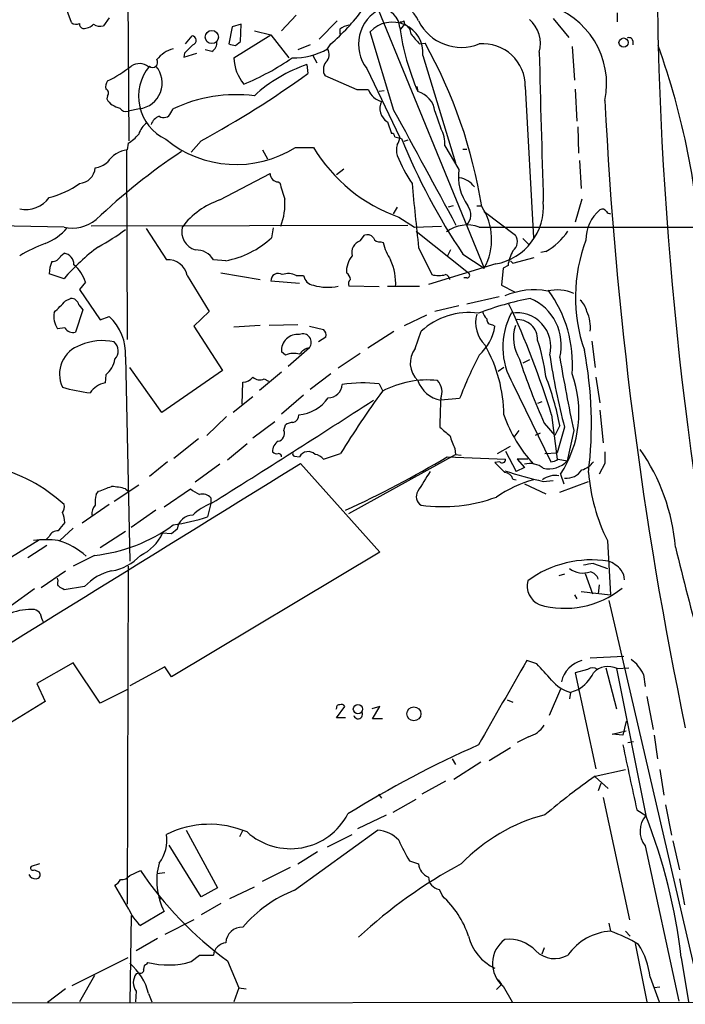
# Model space of a CAD drawing. Extents: x 1 to 1132, y 3 to 926.
# Drawn here: x 306 to 374, y 68 to 170 of the extents above; entities that cross this region are included whole.
import ezdxf

# ---------------------------------------------------------------- set-up
doc = ezdxf.new("R2010")
doc.units = 0
doc.header["$MEASUREMENT"] = 0
doc.layers.add('MAIN', color=5, linetype='CONTINUOUS')

msp = doc.modelspace()

# ---------------------------------------------------------------- linework, layer by layer
at = {"layer": 'MAIN'}
for p, q in [((316.738, 199.0513), (316.992, 157.226)), ((311.0653, 169.418), (310.388, 171.2807)), ((342.392, 171.5347), (353.6527, 144.1027)), ((314.96, 169.926), (314.3673, 169.0793)), ((334.264, 170.18), (332.74, 168.5713)), ((360.7647, 169.8413), (362.3733, 167.894)), ((367.3687, 170.434), (367.3687, 169.5027)), ((327.66, 168.9947), (327.3213, 167.2167)), ((328.5913, 169.2487), (327.66, 168.9947)), ((328.5067, 167.4707), (328.5913, 169.2487)), ((338.4973, 169.5873), (336.6347, 167.7247)), ((338.7513, 168.7407), (338.7513, 168.2327)), ((345.44, 169.2487), (345.0167, 168.7407)), ((345.3553, 169.5873), (345.44, 169.2487)), ((322.834, 167.2167), (323.5113, 168.0633)), ((327.8293, 165.7773), (331.6393, 168.148)), ((329.946, 168.5713), (331.6393, 168.148)), ((331.6393, 168.148), (333.502, 165.7773)), ((344.3393, 160.3587), (341.884, 168.4867)), ((325.5433, 166.4547), (324.866, 166.624)), ((327.9987, 167.0473), (328.5067, 167.4707)), ((335.7033, 167.132), (334.4333, 166.624)), ((337.4813, 166.7087), (337.82, 167.2167)), ((346.964, 167.2167), (347.5567, 167.3013)), ((362.712, 166.9627), (362.966, 163.4913)), ((368.9773, 167.5553), (368.9773, 167.132)), ((322.7493, 166.2853), (322.6647, 165.862)), ((322.6647, 165.862), (324.0193, 166.2853)), ((335.9573, 166.0313), (336.3807, 165.2693)), ((347.3027, 166.0313), (350.6893, 154.94)), ((335.3647, 165.1), (335.4493, 164.1687)), ((341.5453, 164.6767), (344.932, 157.5647)), ((340.5293, 162.4753), (337.2273, 163.9147)), ((346.71, 162.814), (346.7947, 162.306)), ((357.886, 162.814), (358.7327, 147.2353)), ((363.0507, 162.56), (363.22, 159.258)), ((314.7907, 161.8827), (314.706, 161.544)), ((341.7147, 162.4753), (340.5293, 162.4753)), ((343.3233, 162.3907), (342.8153, 162.306)), ((318.0927, 160.528), (316.9073, 160.274)), ((321.31, 160.1047), (321.564, 160.528)), ((348.5727, 160.274), (349.1653, 158.496)), ((343.662, 159.1733), (344.0853, 157.988)), ((363.3047, 158.6653), (363.3893, 155.956)), ((344.424, 157.6493), (345.1013, 157.48)), ((316.9073, 156.972), (316.8227, 156.2947)), ((324.4427, 157.226), (323.4267, 156.0407)), ((334.1793, 156.5487), (336.042, 156.5487)), ((345.7787, 157.3107), (345.3553, 157.1413)), ((349.5887, 156.718), (351.028, 154.2627)), ((316.738, 156.2947), (316.8227, 136.7367)), ((330.7927, 156.2947), (331.3007, 155.3633)), ((351.4513, 156.3793), (351.8747, 156.3793)), ((363.474, 155.194), (363.6433, 152.3153)), ((326.39, 151.13), (331.5547, 153.8393)), ((338.4127, 153.7547), (339.1747, 154.3473)), ((332.4013, 152.9927), (332.5707, 152.908)), ((344.678, 150.368), (344.2547, 149.6907)), ((350.4353, 150.5373), (349.9273, 150.368)), ((352.8907, 150.5373), (353.3987, 150.5373)), ((363.728, 151.2147), (363.0507, 148.844)), ((344.8473, 149.352), (346.456, 148.336)), ((353.6527, 149.9447), (356.87, 147.4893)), ((310.3033, 148.336), (301.752, 148.5053)), ((345.7787, 148.5053), (313.0973, 148.4207)), ((346.456, 148.336), (349.25, 148.4207)), ((353.1447, 148.336), (408.432, 148.336)), ((318.77, 148.1667), (320.8867, 144.9493)), ((331.8933, 148.2513), (331.724, 147.2353)), ((340.868, 146.8967), (341.2913, 147.4893)), ((346.6253, 147.9127), (352.044, 143.5947)), ((342.9847, 146.812), (343.2387, 146.7273)), ((357.632, 147.1507), (358.2247, 146.558)), ((309.9647, 145.3727), (310.3033, 145.6267)), ((346.8793, 146.2193), (348.234, 143.4253)), ((350.1813, 145.9653), (349.8427, 145.288)), ((351.4513, 145.542), (353.6527, 144.1027)), ((360.0027, 145.796), (359.4947, 145.7113)), ((326.9827, 144.8647), (325.7127, 144.9493)), ((354.838, 144.526), (347.8953, 142.4093)), ((356.108, 144.3567), (355.6, 144.1027)), ((356.362, 144.8647), (356.616, 144.6107)), ((356.362, 144.8647), (356.616, 144.6107)), ((356.616, 144.6107), (358.8173, 145.2033)), ((310.3033, 143.002), (308.7793, 143.51)), ((323.0033, 143.3407), (325.2893, 139.6153)), ((326.4747, 143.5947), (330.5387, 142.9173)), ((334.264, 143.3407), (335.026, 143.3407)), ((355.6, 144.1027), (355.4307, 142.3247)), ((312.5047, 142.6633), (311.912, 141.9013)), ((334.6027, 142.494), (331.6393, 142.748)), ((342.8153, 142.1553), (339.6827, 142.24)), ((343.662, 142.24), (346.964, 142.24)), ((351.8747, 143.0867), (351.536, 143.0867)), ((355.4307, 142.3247), (356.7853, 141.6473)), ((311.912, 141.9013), (314.0287, 138.7687)), ((310.4727, 140.716), (310.9807, 140.97)), ((311.8273, 140.2927), (312.2507, 139.7847)), ((351.028, 140.208), (348.5727, 139.6153)), ((355.1767, 141.1393), (351.8747, 140.3773)), ((312.2507, 139.7847), (311.4887, 137.4987)), ((325.2893, 139.6153), (323.6807, 138.0913)), ((345.44, 138.176), (347.726, 139.2767)), ((314.0287, 138.7687), (314.96, 139.1073)), ((330.5387, 138.176), (327.8293, 138.0067)), ((334.4333, 138.2607), (331.47, 138.176)), ((354.4993, 138.2607), (354.7533, 138.0913)), ((310.388, 137.922), (309.626, 137.8373)), ((323.6807, 138.0913), (326.644, 133.5193)), ((335.6187, 138.0913), (337.058, 137.7527)), ((341.63, 135.89), (344.3393, 137.5833)), ((346.5407, 135.8053), (347.1333, 137.5833)), ((337.312, 136.9907), (336.55, 136.4827)), ((364.744, 136.5673), (365.0827, 133.858)), ((333.1633, 135.128), (332.74, 135.4667)), ((335.6187, 135.89), (333.4173, 133.9427)), ((340.868, 135.2973), (338.582, 133.7733)), ((316.6533, 134.9587), (317.0767, 113.8767)), ((358.3093, 134.62), (357.632, 134.2813)), ((314.6213, 133.096), (314.5367, 132.2493)), ((320.3787, 129.2013), (317.0767, 133.858)), ((326.644, 133.5193), (320.3787, 129.2013)), ((332.74, 133.35), (330.454, 131.4873)), ((337.82, 133.1807), (335.7033, 131.572)), ((355.6847, 133.858), (355.092, 133.4347)), ((328.676, 130.048), (328.7607, 132.334)), ((330.962, 132.6727), (331.3853, 132.4187)), ((342.8153, 132.1647), (343.154, 131.4873)), ((356.616, 132.1647), (360.5107, 124.1213)), ((365.1673, 132.842), (365.5907, 130.2173)), ((329.7767, 130.81), (327.7447, 129.2013)), ((335.026, 130.9793), (332.74, 129.032)), ((351.1127, 130.6407), (349.1653, 130.4713)), ((359.5793, 130.302), (359.156, 130.1327)), ((365.5907, 129.4553), (365.9293, 126.0687)), ((327.0673, 128.778), (325.0353, 126.8307)), ((329.7767, 126.5767), (332.0627, 128.27)), ((359.8333, 128.1007), (360.934, 126.8307)), ((360.5953, 128.9473), (361.188, 124.3753)), ((332.994, 127.3387), (333.1633, 127.9313)), ((357.2087, 127.3387), (356.7007, 126.6613)), ((359.41, 127.0847), (358.902, 126.8307)), ((361.442, 127.8467), (360.934, 126.8307)), ((361.95, 127.6773), (361.188, 125.0527)), ((362.8813, 127.3387), (362.204, 124.206)), ((324.1887, 126.492), (321.6487, 124.46)), ((329.184, 125.984), (327.152, 124.2907)), ((337.058, 124.3753), (338.836, 124.968)), ((350.6047, 125.476), (350.6893, 124.8833)), ((355.0073, 124.968), (356.362, 125.73)), ((355.854, 125.222), (356.9547, 123.1053)), ((359.918, 124.968), (361.188, 125.0527)), ((320.9713, 124.1213), (319.1087, 122.5973)), ((334.0947, 124.714), (334.6027, 124.6293)), ((334.6873, 123.952), (342.9, 114.808)), ((339.6827, 118.7873), (350.6893, 124.8833)), ((349.8427, 124.6293), (355.854, 124.3753)), ((350.6893, 124.8833), (351.282, 124.7987)), ((355.2613, 124.1213), (354.7533, 124.0367)), ((358.14, 124.3753), (357.0393, 124.3753)), ((357.0393, 124.3753), (357.8013, 123.5287)), ((361.2727, 124.3753), (362.204, 124.206)), ((366.0987, 123.952), (365.506, 122.8513)), ((326.39, 123.8673), (323.85, 122.0047)), ((357.8013, 123.5287), (356.9547, 123.1053)), ((356.616, 122.3433), (356.9547, 122.2587)), ((359.7487, 122.0893), (360.7647, 122.174)), ((361.442, 120.9887), (364.4053, 122.0893)), ((361.5267, 122.8513), (361.8653, 121.8353)), ((313.6053, 120.7347), (313.8593, 121.0733)), ((315.468, 120.0573), (318.008, 121.7507)), ((316.6533, 121.3273), (316.9073, 121.0733)), ((320.6327, 119.4647), (323.342, 121.3273)), ((357.8013, 121.8353), (360.0027, 120.8193)), ((325.4587, 120.396), (325.4587, 119.8033)), ((314.96, 119.7187), (312.166, 117.7713)), ((319.786, 119.126), (317.246, 117.348)), ((325.4587, 119.8033), (325.12, 118.4487)), ((311.2347, 117.2633), (309.88, 115.9933)), ((316.6533, 116.9247), (314.0287, 115.2313)), ((321.9873, 117.1787), (321.3947, 116.6707)), ((307.7633, 116.078), (299.5507, 110.998)), ((308.7793, 116.4167), (308.4407, 116.078)), ((321.3947, 116.6707), (320.4633, 116.7553)), ((366.3527, 115.9933), (366.6913, 110.4053)), ((308.5253, 115.4853), (306.578, 114.2153)), ((342.9, 114.808), (321.3947, 101.9387)), ((313.436, 114.4693), (311.2347, 113.3687)), ((307.9327, 111.1673), (310.4727, 112.8607)), ((316.9073, 113.3687), (316.8227, 78.486)), ((364.9133, 113.6227), (366.3527, 113.1147)), ((309.7107, 111.8447), (309.626, 112.0987)), ((361.95, 112.522), (361.3573, 112.3527)), ((364.0667, 112.6067), (364.8287, 110.49)), ((307.2553, 110.998), (304.8847, 109.3047)), ((312.42, 111.252), (310.3033, 110.9133)), ((363.6433, 110.744), (366.6913, 110.4053)), ((365.506, 111.4213), (365.4213, 110.49)), ((362.966, 110.4053), (363.22, 109.982)), ((366.522, 109.8127), (375.92, 69.2573)), ((359.0713, 103.2933), (358.0553, 103.632)), ((364.5747, 103.886), (368.046, 104.0553)), ((311.2347, 103.378), (307.5093, 101.2613)), ((314.0287, 99.2293), (311.2347, 103.378)), ((320.7173, 102.9547), (317.0767, 101.0073)), ((321.3947, 101.9387), (320.7173, 102.9547)), ((364.3207, 102.7007), (363.0507, 102.362)), ((366.1833, 102.87), (367.284, 98.6367)), ((367.284, 102.7853), (370.332, 87.63)), ((367.3687, 102.7853), (368.554, 102.87)), ((363.0507, 102.362), (365.1673, 92.456)), ((370.078, 102.1927), (370.2473, 100.9227)), ((307.5093, 101.2613), (308.356, 99.3987)), ((316.9073, 100.6687), (314.0287, 99.2293)), ((361.5267, 100.6687), (360.3413, 97.9593)), ((363.3047, 100.584), (362.5427, 100.33)), ((356.0233, 99.568), (356.616, 99.314)), ((362.5427, 100.33), (362.458, 99.6527)), ((370.4167, 99.9067), (371.094, 96.52)), ((308.356, 99.3987), (270.6793, 76.2)), ((338.4127, 98.7213), (338.328, 98.552)), ((338.4127, 97.7053), (339.2593, 98.8907)), ((342.9, 98.8907), (342.0533, 98.6367)), ((342.138, 97.6207), (342.9, 98.8907)), ((339.344, 97.7053), (338.4127, 97.7053)), ((343.154, 97.6207), (342.138, 97.6207)), ((368.3, 97.3667), (367.9613, 95.9273)), ((358.2247, 95.758), (357.0393, 95.1653)), ((366.8607, 96.012), (368.3, 96.3507)), ((367.9613, 95.9273), (366.8607, 96.012)), ((371.1787, 95.9273), (371.5173, 93.472)), ((354.1607, 93.3027), (356.362, 94.6573)), ((368.4693, 95.1653), (369.062, 95.25)), ((350.3507, 93.472), (350.6893, 92.8793)), ((353.314, 93.1333), (350.52, 91.3553)), ((365.0827, 91.694), (368.2153, 92.3713)), ((365.0827, 91.6093), (366.4373, 90.424)), ((371.7713, 92.3713), (372.1947, 89.7467)), ((349.6733, 91.186), (347.218, 89.8313)), ((365.6753, 90.932), (365.4213, 90.17)), ((342.7307, 89.8313), (343.0693, 89.408)), ((365.9293, 89.4927), (368.6387, 76.8773)), ((344.2547, 87.9687), (346.6253, 89.3233)), ((372.364, 88.7307), (372.9567, 85.598)), ((340.614, 86.2753), (343.5773, 87.7147)), ((369.4007, 88.2227), (370.332, 87.63)), ((322.9187, 86.106), (326.136, 80.1793)), ((328.7607, 86.106), (328.422, 85.4287)), ((334.0947, 79.9253), (342.646, 86.106)), ((337.4813, 84.4127), (340.0213, 85.6827)), ((324.4427, 79.248), (321.1407, 84.582)), ((370.2473, 84.4973), (373.7187, 68.4953)), ((373.126, 85.0053), (373.8033, 82.042)), ((334.4333, 82.6347), (336.4653, 83.9047)), ((307.7633, 82.6347), (306.9167, 82.3807)), ((330.7927, 80.8567), (333.6713, 82.296)), ((345.948, 82.9733), (346.8793, 82.6347)), ((307.2553, 82.042), (307.7633, 81.788)), ((317.0767, 81.4493), (318.1773, 81.9573)), ((320.7173, 81.7033), (319.8707, 81.6187)), ((316.992, 77.978), (315.5527, 80.4333)), ((327.406, 79.0787), (329.946, 80.264)), ((373.8033, 81.1107), (374.3113, 78.4013)), ((320.04, 79.248), (320.294, 78.994)), ((326.136, 80.1793), (324.4427, 79.248)), ((348.996, 80.01), (349.3347, 79.3327)), ((326.4747, 78.5707), (324.4427, 77.3853)), ((317.246, 77.3007), (317.0767, 68.326)), ((320.6327, 77.724), (318.1773, 76.2847)), ((323.6807, 76.8773), (320.7173, 75.3533)), ((366.522, 76.5387), (366.6913, 75.692)), ((368.2153, 75.692), (368.7233, 75.184)), ((319.9553, 74.93), (317.754, 73.66)), ((369.2313, 74.422), (370.4167, 68.4107)), ((323.4267, 72.5593), (324.2733, 73.2367)), ((324.2733, 73.2367), (325.7127, 73.2367)), ((359.8333, 73.9987), (359.5793, 73.3213)), ((311.15, 70.104), (316.9073, 72.9827)), ((318.8547, 72.3053), (318.9393, 72.4747)), ((327.152, 72.644), (328.3373, 69.85)), ((373.9727, 72.9827), (374.7347, 68.4107)), ((313.436, 71.12), (311.912, 68.4107)), ((318.0927, 71.374), (317.754, 71.2893)), ((355.4307, 70.1887), (354.9227, 69.6807)), ((355.092, 70.6967), (355.4307, 70.1887)), ((370.7553, 70.9507), (371.6867, 68.4107)), ((310.4727, 69.7653), (308.61, 68.326)), ((317.754, 69.5113), (317.6693, 68.4107)), ((319.024, 69.2573), (319.3627, 68.4107)), ((328.3373, 69.85), (327.8293, 68.4107)), ((328.3373, 69.85), (329.0993, 69.7653)), ((355.6, 70.0193), (356.5313, 68.4107)), ((371.7713, 69.9347), (371.1787, 69.85)), ((76.6233, 68.1567), (649.9013, 68.58))]:
    msp.add_line(p, q, dxfattribs=at)
for centre, radius in [((325.5485, 167.935), 0.6794), ((368.0354, 167.3547), 0.48), ((340.6279, 98.6041), 0.4804), ((346.3968, 98.1141), 0.7213)]:
    msp.add_circle(centre, radius, dxfattribs=at)
for centre, radius, start, end in [((1128.896, 185.6316), 757.522, 178.5942131, 181.4057794), ((343.5605, 168.0424), 3.6607, 24.961958, 131.768848), ((323.5098, 183.8158), 21.916, 310.764855, 323.477393), ((344.7613, 167.1856), 4.0789, 115.820625, 217.958883), ((342.9048, 168.8301), 2.0288, 2.257086, 87.742914), ((357.8181, 163.1076), 8.46, 348.180161, 75.035166), ((356.1201, 167.2542), 3.3249, 344.577724, 48.820397), ((311.5552, 170.0411), 0.7926, 231.824504, 296.752545), ((312.3607, 169.2656), 0.4538, 171.419912, 255.972943), ((312.3332, 170.2531), 1.4302, 266.693058, 315.388104), ((314.0711, 170.4345), 1.3872, 238.741564, 282.329), ((340.1692, 166.8572), 2.3575, 101.90906, 126.972457), ((344.1686, 166.3217), 3.1475, 354.706193, 136.539672), ((345.0591, 169.9679), 0.4823, 254.718831, 307.891655), ((371.478, 172.8328), 26.8343, 188.405973, 203.097015), ((344.9258, 168.1722), 1.193, 2.906773, 64.468103), ((351.3135, 171.8418), 4.9744, 206.950352, 291.599929), ((323.4605, 167.5892), 0.4768, 286.508202, 83.88407), ((600.5281, 379.3893), 330.6236, 219.692091, 219.921285), ((368.5964, 167.4848), 0.3874, 10.48609, 123.119959), ((322.384, 163.5944), 3.2204, 104.75126, 141.29907), ((534.8475, -44.9662), 299.354, 134.885409, 135.114591), ((325.1203, 167.3012), 0.9463, 296.551513, 10.318385), ((370.01, 336.4819), 174.5653, 255.845177, 256.07436), ((334.0051, 172.7157), 6.9403, 268.642675, 300.057603), ((336.6515, 166.1245), 1.0149, 310.604357, 35.146506), ((302.4889, 142.2376), 51.5684, 9.166561, 29.079889), ((353.5247, 162.8716), 4.3617, 359.243335, 94.998076), ((297.2681, 140.5136), 78.9276, 2.975538, 19.64417), ((760.0533, 177.3102), 388.5868, 181.513405, 193.163769), ((319.4473, 165.317), 0.5138, 228.76476, 34.500482), ((332.3306, 165.9202), 4.5036, 181.818323, 219.295225), ((318.5282, 188.0505), 27.029, 292.439308, 304.507955), ((3327.8154, 240.2245), 2969.4087, 181.4251954, 181.7226358), ((308.8298, 175.7501), 13.7074, 295.776921, 307.87865), ((318.0789, 163.7111), 1.4769, 50.213801, 124.330295), ((322.8883, 161.8221), 4.8937, 140.563797, 244.766037), ((317.7382, 163.1913), 2.6868, 277.58182, 40.344551), ((340.3931, 150.4591), 15.4803, 108.954974, 132.443511), ((338.3742, 164.5693), 1.3206, 143.544873, 209.715821), ((276.7958, 244.9589), 99.8363, 298.505962, 305.979564), ((315.5531, 162.8139), 0.9657, 142.133342, 195.242111), ((314.4801, 162.1649), 0.4196, 317.742842, 70.334234), ((316.3924, 162.5462), 1.9617, 210.722325, 260.26543), ((328.1359, 146.4738), 15.5148, 83.300109, 115.061313), ((343.5297, 163.1828), 1.948, 201.296193, 256.329002), ((346.1408, 159.94), 2.4547, 7.820145, 74.550605), ((316.6956, 160.9722), 0.7296, 209.51988, 286.867736), ((344.5162, 160.5538), 1.6234, 153.032464, 238.252381), ((781.5872, 181.7952), 415.99, 182.813719, 191.805289), ((320.7177, 158.3263), 1.557, 112.38634, 157.61366), ((320.5819, 160.4095), 0.7894, 234.606606, 337.284653), ((-2615.7808, -1454.2249), 3371.8232, 28.3808673, 28.6100492), ((320.2099, 157.2257), 2.3038, 126.033225, 162.895077), ((346.7904, 156.991), 2.8116, 354.427901, 32.36288), ((314.6642, 160.7393), 4.3845, 300.770125, 319.697495), ((344.1276, 157.6916), 0.2994, 351.878017, 98.121983), ((343.4074, 157.6496), 1.527, 326.315136, 356.812677), ((406.3002, 182.3748), 66.0686, 202.135759, 213.88263), ((328.0756, 166.2143), 11.4315, 230.485391, 302.271875), ((350.4608, 165.2053), 16.8178, 210.979298, 250.501439), ((346.3292, 156.2523), 1.7405, 161.565051, 198.431826), ((359.7305, 100.3322), 67.124, 123.778419, 133.406001), ((317.2398, 153.3667), 2.9576, 98.107363, 145.902653), ((361.0541, 162.5288), 17.7421, 202.630075, 213.163677), ((311.7729, 154.5711), 1.7533, 274.550338, 355.449663), ((313.1259, 156.9349), 2.5339, 278.96381, 311.073185), ((332.4225, 153.8605), 0.8681, 181.399434, 268.600566), ((356.285, 153.5978), 5.2989, 172.791563, 215.28), ((350.7388, 151.0916), 2.3543, 36.279481, 80.861757), ((306.4967, 160.4811), 9.3791, 284.085581, 305.266473), ((348.0644, 156.6333), 15.9353, 193.51955, 199.879216), ((984.7331, 214.9737), 641.5486, 185.5592811, 186.1521712), ((306.3504, 153.1183), 2.9845, 258.027794, 324.472142), ((328.9588, 143.4377), 8.1099, 108.46645, 142.843689), ((326.9992, 150.7069), 6.1007, 337.991403, 4.774639), ((350.7706, 149.6133), 1.5056, 312.615176, 37.858629), ((348.2833, 147.068), 6.1338, 331.089925, 33.491359), ((353.7512, 150.4466), 6.0195, 280.401559, 4.899363), ((368.1033, 147.0625), 3.9528, 129.467984, 181.177066), ((365.8447, 149.6906), 0.4937, 30.975698, 120.959776), ((366.7336, 150.2409), 0.5518, 212.463229, 265.603684), ((311.1922, 152.0193), 3.7891, 256.4321, 309.557945), ((324.4659, 147.8897), 2.0206, 167.238972, 252.252844), ((351.9236, 144.9336), 3.6149, 70.257256, 126.803962), ((306.3756, 151.8857), 5.6046, 290.692688, 319.57346), ((302.6795, 166.9566), 23.4844, 298.427858, 306.514377), ((341.5877, 146.7416), 0.8043, 37.864363, 111.624151), ((355.8596, 146.8245), 1.2095, 308.710116, 33.343207), ((356.6142, 151.7483), 6.8492, 299.65181, 325.943815), ((315.2161, 129.1178), 18.8198, 111.377796, 120.263735), ((326.981, 128.6071), 22.0309, 126.555783, 139.201781), ((325.2899, 154.177), 9.4649, 280.302789, 312.826718), ((341.2431, 145.6911), 1.2626, 107.282558, 194.606365), ((342.8254, 147.4228), 0.6312, 197.280921, 284.617437), ((348.3575, 147.8688), 5.2445, 192.571348, 213.826115), ((379.6536, 141.0761), 16.5889, 159.146956, 199.143479), ((309.0821, 145.7315), 0.9528, 267.064019, 337.876971), ((310.1648, 144.4799), 1.1551, 358.085064, 83.113692), ((323.9685, 143.967), 2.0018, 29.387378, 93.393689), ((342.2229, 143.6512), 2.7948, 141.977034, 181.158389), ((360.1294, 143.8629), 4.0516, 150.130582, 172.99952), ((313.0045, 143.3254), 4.2292, 159.882861, 177.498325), ((309.0827, 141.666), 3.5644, 16.248117, 51.134838), ((321.0321, 142.9439), 2.0107, 11.381463, 94.14693), ((338.5724, 142.5191), 5.9475, 356.493073, 24.117624), ((332.4013, 142.7904), 0.7632, 56.301603, 183.184827), ((333.4476, 141.7377), 1.7989, 63.01048, 110.259308), ((336.2113, 143.5099), 1.1973, 188.124012, 261.870574), ((339.0754, 142.903), 0.7767, 1.054902, 62.943392), ((348.9537, 146.1785), 2.8457, 255.350411, 284.647641), ((349.5182, 142.8656), 0.5808, 5.106903, 74.511269), ((351.8686, 143.3709), 0.2843, 271.229594, 51.912942), ((337.4797, 147.3123), 5.1907, 253.920116, 282.260741), ((340.2752, 142.4517), 0.6292, 132.268789, 199.661787), ((358.8073, 134.227), 7.6281, 79.694011, 113.469815), ((361.1427, 137.5091), 4.333, 66.343895, 102.945458), ((349.8899, 134.2023), 12.8627, 355.444586, 36.29723), ((13.5675, 436.4608), 419.0676, 314.882992, 315.112184), ((311.0427, 140.1797), 0.7927, 8.195522, 94.485736), ((364.5385, 109.3678), 32.194, 101.002891, 110.88795), ((282.1241, 105.2847), 81.9613, 16.780424, 25.350898), ((356.3825, 136.1542), 5.219, 345.800536, 67.330311), ((362.199, 139.2376), 2.0717, 10.50447, 48.980841), ((311.5736, 139.1074), 2.3251, 169.510677, 213.109816), ((352.0767, 132.2145), 7.298, 82.256721, 132.637768), ((356.0484, 138.4722), 3.2805, 164.274601, 225.211186), ((355.1099, 140.0205), 1.6763, 193.988163, 224.129898), ((362.9244, 135.954), 7.359, 151.671771, 210.992198), ((357.0129, 135.9752), 3.5167, 346.059779, 99.265185), ((361.0778, 138.0447), 3.5272, 352.483502, 26.441553), ((311.4423, 135.2517), 5.2192, 356.781807, 47.623887), ((354.4851, 138.8391), 0.5786, 178.593643, 271.406357), ((360.8505, 136.8999), 4.18, 162.22478, 211.679341), ((357.1136, 136.739), 2.0443, 357.560849, 96.843775), ((311.2126, 138.4236), 0.9652, 211.311937, 286.621351), ((334.4011, 135.5912), 1.6658, 83.048625, 184.286324), ((334.9413, 136.4403), 0.8728, 320.910599, 112.827922), ((336.6769, 137.2023), 0.6695, 341.573171, 55.301057), ((349.735, 138.8972), 5.0826, 312.133176, 350.876641), ((312.9735, 133.1619), 3.1381, 108.136437, 205.195584), ((314.2533, 130.9747), 5.6404, 77.563414, 113.583136), ((314.668, 135.5536), 1.2261, 316.183028, 49.269959), ((340.6585, 128.7431), 15.0276, 0.778579, 29.504218), ((342.079, 130.8118), 18.048, 6.729477, 18.880285), ((333.997, 133.2328), 2.0705, 72.989843, 113.744733), ((335.9569, 134.2821), 1.6431, 101.878242, 145.50333), ((348.4688, 134.2928), 2.4505, 141.887553, 226.908271), ((390.2398, 115.6263), 41.909, 152.26812, 159.006492), ((421.6298, 143.7657), 61.8103, 188.033107, 195.087072), ((324.002, 127.9797), 40.7065, 353.002656, 10.841073), ((313.0129, 135.1012), 2.5706, 308.733605, 351.126911), ((425.3271, 157.0811), 71.6191, 198.206099, 203.868946), ((576.8538, 172.1142), 218.6071, 189.808296, 191.819066), ((351.8954, 129.1892), 11.5296, 326.652989, 20.254875), ((314.96, 129.9634), 2.3248, 100.491118, 146.890274), ((328.6617, 133.802), 1.4713, 273.858111, 319.271992), ((330.4963, 133.6462), 1.0791, 228.177748, 295.56538), ((337.57, 132.163), 1.4377, 269.840591, 356.690407), ((341.2325, 117.6276), 14.623, 83.786111, 98.7607), ((347.8032, 122.6093), 9.9468, 84.093958, 117.866067), ((349.7194, 133.5166), 3.0953, 199.109303, 259.687703), ((347.5866, 131.3158), 1.717, 336.846979, 43.758738), ((333.1019, 122.5611), 28.8288, 10.56463, 21.073012), ((314.5636, 146.0529), 14.9005, 252.705822, 264.025632), ((416.7818, 77.3287), 91.3512, 143.705558, 148.567354), ((-357.8071, 1212.0124), 1288.3217, 302.0293354, 302.91305), ((334.0504, 133.2505), 4.3285, 276.201617, 324.310909), ((395.2325, 127.8427), 46.1521, 176.524276, 180.205337), ((334.0093, 126.6632), 1.5244, 93.158773, 123.708831), ((333.8083, 128.8878), 0.7122, 279.455709, 4.79237), ((369.5005, 133.7824), 14.6374, 199.288458, 222.639187), ((332.2354, 127.0373), 0.8163, 281.725631, 21.668461), ((561.2385, 381.2538), 330.6236, 230.082061, 230.311244), ((333.0225, 125.1937), 1.2151, 120.746223, 182.660372), ((689.0035, 253.145), 361.681, 200.440979, 200.670177), ((332.2319, 125.4969), 0.5554, 220.355103, 287.759607), ((332.4436, 124.6716), 0.2994, 351.878017, 98.121983), ((334.0946, 124.9257), 0.2116, 143.124688, 270.027065), ((335.5022, 124.1532), 1.0177, 45.835969, 152.107997), ((662.4485, 124.5446), 296.3504, 179.885409, 180.114572), ((352.8154, 113.5804), 20.6377, 4.824186, 34.910528), ((-10134.2795, 17015.2447), 19872.4693, 301.56082367, 301.79000665), ((336.0002, 123.5719), 1.3283, 37.216701, 80.855374), ((292.3866, 221.4731), 112.6052, 294.645912, 300.680076), ((609.2361, 377.5035), 359.1753, 224.885397, 225.114603), ((355.5153, 124.3471), 0.3399, 221.636339, 4.759442), ((358.3517, 121.7082), 2.2282, 51.172325, 104.301303), ((360.2951, 126.02), 2.6333, 258.024384, 316.460204), ((360.4258, 125.6459), 1.527, 273.187323, 303.684864), ((363.0514, 125.4751), 2.3021, 287.092116, 323.978848), ((298.9133, 107.1778), 16.9413, 47.753383, 75.964331), ((855.4293, -195.4104), 599.0585, 147.8800293, 148.1092123), ((372.3334, 175.3311), 54.7089, 252.376073, 256.70115), ((355.7238, 122.0959), 0.9259, 15.498273, 87.183329), ((362.1031, 124.3967), 1.9746, 265.553226, 325.374765), ((383.9141, 124.6434), 19.5762, 184.754794, 206.223162), ((362.1465, 109.9723), 12.7519, 105.528055, 124.505839), ((361.0006, 120.5104), 2.2007, 80.672075, 127.398422), ((187.551, 459.9639), 361.6637, 290.440985, 290.670194), ((314.5929, 113.8571), 7.7491, 74.580296, 85.402759), ((330.0224, 130.7978), 11.5896, 234.801223, 240.260454), ((347.6836, 120.5229), 1.0455, 148.234529, 238.239189), ((317.4171, 119.8881), 3.9047, 167.477877, 183.731206), ((324.612, 119.6763), 1.1113, 40.364733, 107.745261), ((349.2947, 136.0031), 16.5112, 262.478094, 289.929267), ((309.3722, 119.4646), 0.9651, 322.120851, 15.264491), ((307.976, 117.7928), 2.4128, 1.500939, 26.569299), ((314.5571, 118.724), 1.3792, 138.715594, 184.407945), ((327.2926, 114.8651), 5.2677, 110.373493, 134.566992), ((521.7516, -51.9142), 271.1024, 141.228082, 141.457236), ((318.6561, 137.7054), 20.3126, 278.230587, 288.555367), ((323.5798, 117.0174), 1.6007, 89.420117, 174.216391), ((309.6619, 116.0577), 0.9529, 87.064327, 157.86583), ((311.7074, 131.0649), 16.6854, 275.946493, 306.208997), ((308.4407, 106.6808), 9.3987, 82.234148, 97.765852), ((307.5681, 108.7791), 7.5257, 48.147698, 73.458707), ((316.3398, 118.5928), 4.5144, 294.018546, 335.981454), ((640.103, 179.4516), 274.3256, 193.520527, 197.782069), ((314.4081, 117.879), 5.0826, 279.123359, 317.866824), ((364.764, 102.7532), 11.2487, 81.445182, 126.076806), ((365.401, 110.9185), 3.1345, 40.287237, 70.693908), ((316.3828, 107.6), 5.389, 102.526271, 137.337245), ((363.8127, 114.7976), 2.1604, 231.166648, 290.652889), ((365.9308, 104.3885), 9.2901, 96.287953, 102.6438), ((364.3189, 111.6405), 1.164, 18.716701, 77.304609), ((366.3098, 111.8867), 1.8214, 1.340192, 35.534752), ((310.0224, 111.5868), 0.4046, 140.395708, 235.850351), ((360.2451, 111.3471), 2.1631, 166.700633, 244.835249), ((225.382, -15.9058), 152.6261, 56.192728, 56.421931), ((361.9881, 118.3807), 9.3774, 253.503363, 308.899317), ((306.8893, 103.2535), 5.6397, 86.279049, 136.950771), ((306.9173, 107.7814), 1.1507, 36.016391, 72.917772), ((311.0668, 109.1014), 3.2825, 191.303771, 208.667715), ((2535.706, -1149.5524), 2512.4955, 150.0806321, 150.3098151), ((364.5779, 100.6964), 3.0562, 106.146519, 166.097439), ((366.695, 100.6647), 3.7121, 24.307272, 55.30387), ((-63.5054, -278.5658), 569.5502, 41.873195, 42.10237), ((364.8287, 102.0232), 0.8468, 53.136869, 126.863131), ((366.4385, 100.8479), 2.1491, 64.353034, 135.209252), ((363.6185, 104.1076), 3.9278, 219.674085, 254.103895), ((361.2052, 104.1002), 4.0953, 300.841149, 334.884809), ((338.709, 98.7637), 0.2993, 81.875312, 188.143638), ((338.9206, 98.7212), 0.3787, 26.585347, 116.55152), ((340.6392, 98.0658), 0.4609, 193.357951, 30.253753), ((357.4394, 98.5079), 2.8598, 285.937966, 326.832259), ((396.4451, -3.5073), 107.5569, 113.788948, 121.906217), ((757.013, 175.1368), 397.2372, 191.651522, 192.638356), ((417.084, 18.8606), 89.4921, 125.525926, 129.701096), ((333.6716, 90.8902), 6.684, 227.825144, 332.455813), ((364.5617, 69.9397), 18.3715, 104.641224, 136.289531), ((372.1847, 86.0124), 2.4595, 138.875655, 218.026384), ((314.5553, 65.9901), 59.8275, 6.712041, 21.20495), ((325.3104, 76.8232), 9.9026, 66.972578, 116.533742), ((316.8422, 85.143), 4.0804, 323.558947, 7.600675), ((342.4297, 82.7448), 3.3682, 44.129106, 86.317978), ((356.4286, 89.7678), 12.4903, 201.994263, 212.955061), ((307.086, 82.2113), 0.2395, 134.983084, 315), ((326.7395, 80.8685), 6.8688, 164.368549, 207.244745), ((375.3893, 37.5769), 51.1015, 118.148143, 132.754323), ((348.5003, 82.7921), 1.6286, 185.546065, 248.193364), ((307.3612, 81.8938), 0.7857, 207.253168, 274.635856), ((307.4247, 81.534), 0.4233, 270, 36.875312), ((316.2321, 82.0714), 1.049, 265.253595, 323.626063), ((349.9672, 103.6105), 38.4637, 214.260131, 233.618312), ((349.2258, 81.3211), 1.3311, 181.769341, 260.058597), ((314.8328, 81.7457), 1.4969, 298.746399, 331.262154), ((338.8548, 67.6224), 13.1917, 111.151892, 139.92366), ((342.6009, 71.9762), 9.9731, 18.76251, 47.530456), ((321.2447, 79.6934), 4.5856, 201.967536, 228.016781), ((328.6879, 74.4088), 1.708, 87.557219, 176.714106), ((356.7523, 76.2847), 4.8352, 193.158217, 245.580072), ((367.0234, 69.9217), 5.7798, 93.293929, 145.002214), ((360.746, 59.3226), 17.4156, 59.557641, 70.039183), ((327.1944, 73.0249), 1.4968, 98.130644, 171.865025), ((357.5664, 72.3663), 3.0619, 125.939461, 230.042529), ((356.202, 71.0605), 3.8095, 43.029977, 96.522065), ((363.249, 70.2242), 7.5414, 5.528174, 33.052214), ((360.915, 75.6115), 2.7435, 225.342607, 300.04718), ((313.2256, 67.8246), 5.9728, 13.878965, 49.851011), ((318.9646, 71.8651), 0.4537, 104.017867, 188.59446), ((321.0291, 80.6811), 8.4683, 255.713015, 286.44689), ((318.8971, 70.4003), 1.4481, 142.127445, 217.872555), ((318.1914, 71.6986), 0.3393, 253.087238, 16.912762)]:
    msp.add_arc(centre, radius, start, end, dxfattribs=at)

doc.saveas('drawing.dxf')
